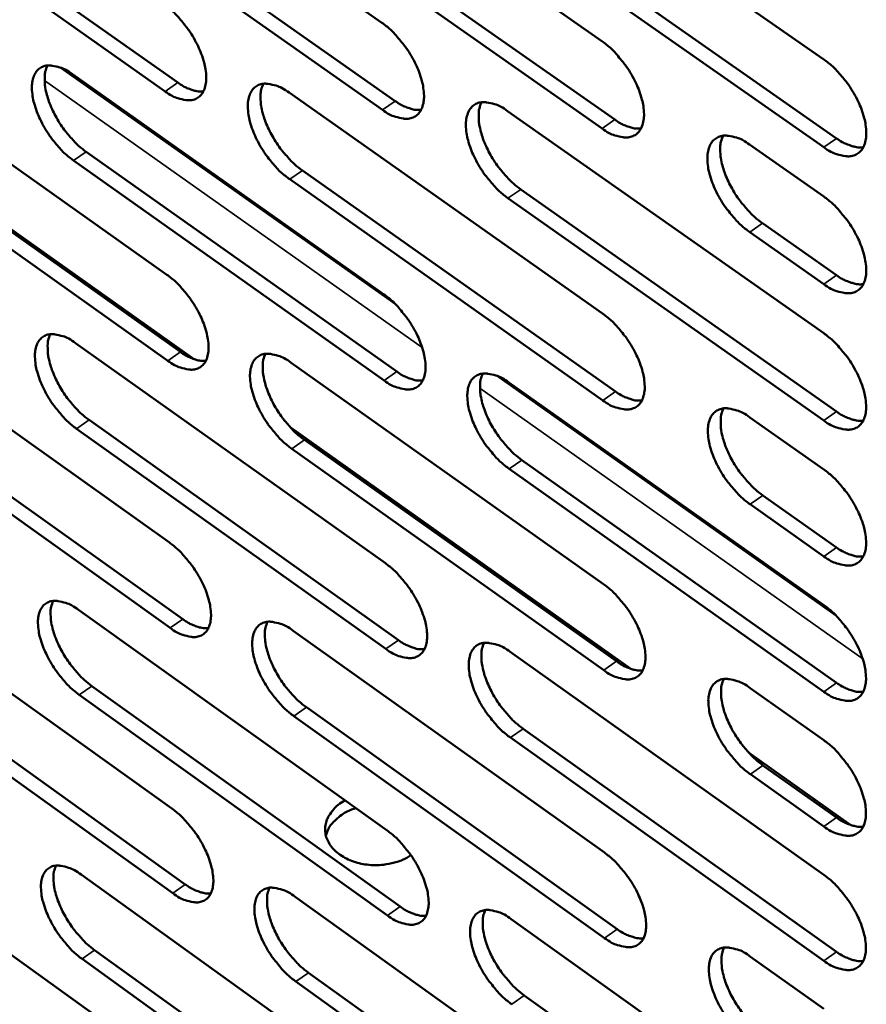
# Model space of a CAD drawing. Units: millimetres. Extents: x 65 to 5840, y 100 to 4100.
# Drawn here: x 5000 to 5058, y 2620 to 2687 of the extents above; entities that cross this region are included whole.
import ezdxf

# ---------------------------------------------------------------- set-up
doc = ezdxf.new("R2010")
doc.units = ezdxf.units.MM
doc.header["$LTSCALE"] = 20
doc.layers.add('Visible (ISO)', color=7, linetype='Continuous', lineweight=50)
doc.layers.add('Visible Narrow (ISO)', color=7, linetype='Continuous', lineweight=35)

msp = doc.modelspace()

# ---------------------------------------------------------------- linework, layer by layer
at = {"layer": 'Visible (ISO)'}
for p, q in [((5003.153, 2702.03), (5024.504, 2687.036)), ((5018.007, 2700.869), (5039.537, 2685.792)), ((5033.014, 2699.696), (5054.726, 2684.535)), ((4989.398, 2697.862), (5010.547, 2682.947)), ((5009.681, 2682.347), (4988.531, 2697.268)), ((5024.542, 2681.087), (5003.217, 2696.09)), ((5004.085, 2696.687), (5025.41, 2681.69)), ((5018.922, 2695.5), (5040.426, 2680.42)), ((5039.557, 2679.814), (5018.053, 2694.9)), ((5033.913, 2694.301), (5055.598, 2679.138)), ((5054.727, 2678.528), (5033.042, 2693.697)), ((4988.703, 2684.755), (5009.799, 2669.815)), ((5003.351, 2683.516), (5024.622, 2668.494)), ((5018.15, 2682.264), (5039.598, 2667.16)), ((5033.1, 2681), (5054.729, 2665.812)), ((5011.682, 2664.033), (4988.687, 2680.339)), ((4989.647, 2679.483), (5010.717, 2664.541)), ((5009.854, 2663.94), (4988.784, 2678.888)), ((5049.653, 2678.709), (5054.727, 2675.155)), ((5004.279, 2678.219), (5025.525, 2663.195)), ((5024.66, 2662.591), (5003.415, 2677.621)), ((5019.061, 2676.943), (5040.484, 2661.835)), ((5039.617, 2661.228), (5018.195, 2676.341)), ((5033.995, 2675.653), (5055.597, 2660.461)), ((5054.729, 2659.851), (5033.127, 2675.048)), ((5050.53, 2673.335), (5055.598, 2669.781)), ((5054.728, 2669.171), (5049.66, 2672.727)), ((4988.955, 2666.469), (5009.972, 2651.503)), ((5003.548, 2665.142), (5024.739, 2650.094)), ((5018.291, 2663.802), (5039.658, 2648.67)), ((5033.185, 2662.447), (5054.731, 2647.232)), ((4989.894, 2661.243), (5010.886, 2646.274)), ((5010.027, 2645.673), (4989.035, 2660.646)), ((5004.473, 2659.891), (5025.638, 2644.84)), ((5049.675, 2660.064), (5054.73, 2656.504)), ((5024.777, 2644.235), (5003.611, 2659.292)), ((5041.519, 2642.875), (5018.229, 2659.391)), ((5019.2, 2658.526), (5040.541, 2643.392)), ((5039.678, 2642.783), (5018.336, 2657.923)), ((5034.077, 2657.146), (5055.597, 2641.928)), ((5054.732, 2641.316), (5033.212, 2656.54)), ((5050.548, 2654.737), (5055.597, 2651.177)), ((5054.731, 2650.566), (5049.682, 2654.127)), ((4989.204, 2648.32), (5010.143, 2633.329)), ((5003.744, 2646.907), (5024.855, 2631.833)), ((5018.432, 2645.479), (5039.718, 2630.321)), ((5033.27, 2644.036), (5054.734, 2628.794)), ((4990.14, 2643.139), (5011.054, 2628.145)), ((5010.197, 2627.542), (4989.283, 2642.542)), ((5004.664, 2641.701), (5025.751, 2626.624)), ((5024.892, 2626.019), (5003.806, 2641.101)), ((5049.697, 2641.561), (5054.732, 2637.995)), ((5019.337, 2640.249), (5040.597, 2625.088)), ((5039.737, 2624.479), (5018.477, 2639.645)), ((5034.158, 2638.781), (5055.596, 2623.537)), ((5054.734, 2622.924), (5033.297, 2638.174)), ((5056.582, 2632.194), (5049.584, 2637.156)), ((5050.567, 2636.281), (5055.596, 2632.715)), ((5054.733, 2632.103), (5049.704, 2635.671)), ((4989.452, 2630.308), (5010.313, 2615.292)), ((5003.938, 2628.809), (5024.971, 2613.71)), ((5018.572, 2627.294), (5039.778, 2612.112)), ((5033.354, 2625.765), (5054.736, 2610.497)), ((5004.855, 2623.647), (5025.862, 2608.546)), ((5025.007, 2607.939), (5004, 2623.046)), ((5049.719, 2623.2), (5054.735, 2619.628)), ((5019.473, 2622.109), (5040.653, 2606.924)), ((5039.797, 2606.314), (5018.616, 2621.504)), ((5034.239, 2620.555), (5055.595, 2605.286))]:
    msp.add_line(p, q, dxfattribs=at)
at = {"layer": 'Visible (ISO)', "flags": 128}
for points in [[(5009.625, 2688.267, -0.020789), (5010.208, 2687.802, -0.037016), (5010.503, 2687.505, -0.006322), (5011.117, 2686.769, -0.020032), (5011.298, 2686.527, -0.019689), (5011.63, 2686, -0.018968), (5011.932, 2685.429, -0.023364), (5012.149, 2684.916, -0.02074), (5012.342, 2684.319, -0.031815), (5012.44, 2683.856, -0.027327), (5012.489, 2683.306, -0.048444), (5012.464, 2682.902, -0.046036), (5012.359, 2682.49, -0.072336), (5012.197, 2682.185, -0.075119), (5011.963, 2681.949, -0.077818), (5011.674, 2681.797, -0.075347), (5011.342, 2681.737, -0.050232), (5011.095, 2681.755, -0.02237), (5010.555, 2681.874, -0.05844), (5010.152, 2682.035, -0.044847), (5009.681, 2682.347)], [(5024.504, 2687.036, -0.020858), (5025.091, 2686.569, -0.037102), (5025.389, 2686.27, -0.006358), (5026.007, 2685.53, -0.020101), (5026.189, 2685.286, -0.019798), (5026.523, 2684.758, -0.019062), (5026.826, 2684.183, -0.023508), (5027.045, 2683.668, -0.020872), (5027.238, 2683.068, -0.032009), (5027.335, 2682.601, -0.027539), (5027.383, 2682.05, -0.048652), (5027.357, 2681.643, -0.046303), (5027.248, 2681.229, -0.072305), (5027.084, 2680.923, -0.074997), (5026.847, 2680.686, -0.077331), (5026.554, 2680.533, -0.074911), (5026.218, 2680.473, -0.049946), (5025.97, 2680.491, -0.022253), (5025.424, 2680.612, -0.058336), (5025.018, 2680.773, -0.044688), (5024.542, 2681.087)], [(5039.537, 2685.792, -0.020928), (5040.129, 2685.323, -0.037188), (5040.429, 2685.022, -0.006395), (5041.05, 2684.279, -0.02017), (5041.235, 2684.033, -0.019908), (5041.57, 2683.502, -0.019158), (5041.875, 2682.924, -0.023655), (5042.094, 2682.406, -0.021006), (5042.287, 2681.803, -0.032205), (5042.384, 2681.334, -0.027752), (5042.431, 2680.78, -0.048861), (5042.403, 2680.371, -0.04657), (5042.292, 2679.955, -0.072269), (5042.125, 2679.648, -0.07487), (5041.885, 2679.41, -0.076843), (5041.588, 2679.256, -0.074476), (5041.249, 2679.196, -0.049661), (5040.997, 2679.215, -0.022135), (5040.446, 2679.336, -0.058231), (5040.037, 2679.498, -0.044528), (5039.557, 2679.814)], [(5003.415, 2677.621, -0.020689), (5002.835, 2678.085, -0.036859), (5002.542, 2678.381, -0.006262), (5001.931, 2679.115, -0.019933), (5001.752, 2679.355, -0.01959), (5001.421, 2679.879, -0.018871), (5001.121, 2680.448, -0.023251), (5000.904, 2680.958, -0.020625), (5000.712, 2681.552, -0.031677), (5000.614, 2682.013, -0.02716), (5000.563, 2682.56, -0.048302), (5000.587, 2682.962, -0.04582), (5000.691, 2683.373, -0.072368), (5000.85, 2683.677, -0.075159), (5001.082, 2683.912, -0.078182), (5001.369, 2684.064, -0.075619), (5001.699, 2684.124, -0.05046), (5001.943, 2684.106, -0.022444), (5002.481, 2683.987, -0.058531), (5002.883, 2683.827, -0.044976), (5003.351, 2683.516)], [(5001.622, 2684.117, 0.034906), (5001.477, 2683.702, 0.061797), (5001.441, 2683.456, 0.015947), (5001.447, 2682.889, 0.032943), (5001.477, 2682.617, 0.020763), (5001.59, 2682.104, 0.023748), (5001.728, 2681.665, 0.017645), (5001.941, 2681.143, 0.019077), (5002.174, 2680.676, 0.016948), (5002.462, 2680.187, 0.017138), (5002.78, 2679.724, 0.018193), (5002.932, 2679.533, 0.005146), (5003.501, 2678.883, 0.033882), (5003.762, 2678.628, 0.018741), (5004.279, 2678.219)], [(5054.726, 2684.535, -0.020998), (5055.322, 2684.064, -0.037274), (5055.625, 2683.761, -0.006433), (5056.25, 2683.014, -0.02024), (5056.436, 2682.767, -0.02002), (5056.773, 2682.233, -0.019254), (5057.08, 2681.652, -0.023803), (5057.299, 2681.131, -0.021142), (5057.493, 2680.525, -0.032403), (5057.589, 2680.053, -0.027969), (5057.635, 2679.497, -0.04907), (5057.605, 2679.086, -0.046838), (5057.492, 2678.669, -0.072228), (5057.322, 2678.359, -0.074739), (5057.078, 2678.12, -0.076353), (5056.778, 2677.966, -0.074039), (5056.435, 2677.906, -0.049377), (5056.181, 2677.925, -0.022017), (5055.625, 2678.047, -0.058124), (5055.212, 2678.21, -0.044368), (5054.727, 2678.528)], [(5010.547, 2682.947, 0.026836), (5010.911, 2682.705, 0.04059), (5011.171, 2682.579, 0.009457), (5011.51, 2682.455, 0.012909), (5011.762, 2682.375, 0.05566), (5011.952, 2682.342, 0.031462), (5012.293, 2682.344)], [(5018.195, 2676.341, -0.020758), (5017.611, 2676.807, -0.036945), (5017.315, 2677.105, -0.006298), (5016.701, 2677.842, -0.020002), (5016.52, 2678.084, -0.019698), (5016.188, 2678.611, -0.018965), (5015.886, 2679.182, -0.023395), (5015.669, 2679.695, -0.020756), (5015.476, 2680.292, -0.031869), (5015.378, 2680.755, -0.027369), (5015.329, 2681.305, -0.048511), (5015.354, 2681.709, -0.046086), (5015.461, 2682.122, -0.07234), (5015.623, 2682.427, -0.075039), (5015.858, 2682.663, -0.077697), (5016.148, 2682.816, -0.075184), (5016.481, 2682.876, -0.050173), (5016.729, 2682.858, -0.022327), (5017.271, 2682.739, -0.058427), (5017.676, 2682.578, -0.044817), (5018.15, 2682.264)], [(5016.394, 2682.869, 0.03504), (5016.246, 2682.452, 0.061946), (5016.209, 2682.203, 0.016039), (5016.214, 2681.635, 0.033081), (5016.243, 2681.36, 0.020885), (5016.356, 2680.845, 0.02387), (5016.494, 2680.405, 0.017735), (5016.709, 2679.88, 0.019176), (5016.942, 2679.41, 0.017018), (5017.232, 2678.919, 0.017217), (5017.552, 2678.454, 0.018244), (5017.705, 2678.262, 0.005169), (5018.277, 2677.61, 0.033944), (5018.54, 2677.353, 0.01879), (5019.061, 2676.943)], [(5025.41, 2681.69, 0.027036), (5025.779, 2681.446, 0.040838), (5026.043, 2681.319, 0.009583), (5026.388, 2681.193, 0.013079), (5026.644, 2681.113, 0.055998), (5026.837, 2681.081, 0.031697), (5027.183, 2681.085)], [(5033.127, 2675.048, -0.020827), (5032.539, 2675.516, -0.03703), (5032.241, 2675.816, -0.006335), (5031.623, 2676.557, -0.02007), (5031.44, 2676.8, -0.019807), (5031.106, 2677.329, -0.019059), (5030.803, 2677.904, -0.02354), (5030.585, 2678.419, -0.020889), (5030.392, 2679.019, -0.032064), (5030.294, 2679.486, -0.027581), (5030.247, 2680.037, -0.048719), (5030.274, 2680.444, -0.046353), (5030.382, 2680.858, -0.072308), (5030.547, 2681.165, -0.074916), (5030.785, 2681.402, -0.077209), (5031.079, 2681.555, -0.074748), (5031.416, 2681.615, -0.049888), (5031.666, 2681.597, -0.022209), (5032.214, 2681.477, -0.058322), (5032.622, 2681.315, -0.044658), (5033.1, 2681)], [(5031.317, 2681.607, 0.035173), (5031.167, 2681.188, 0.062092), (5031.129, 2680.938, 0.01613), (5031.133, 2680.367, 0.033218), (5031.162, 2680.091, 0.021006), (5031.274, 2679.573, 0.023992), (5031.413, 2679.131, 0.017825), (5031.628, 2678.603, 0.019274), (5031.862, 2678.132, 0.017088), (5032.154, 2677.638, 0.017297), (5032.475, 2677.171, 0.018294), (5032.63, 2676.978, 0.005193), (5033.205, 2676.323, 0.034005), (5033.471, 2676.065, 0.018839), (5033.995, 2675.653)], [(5040.426, 2680.42, 0.027237), (5040.801, 2680.173, 0.041085), (5041.069, 2680.045, 0.00971), (5041.419, 2679.919, 0.013251), (5041.68, 2679.839, 0.056335), (5041.876, 2679.807, 0.031933), (5042.226, 2679.813)], [(5049.66, 2672.727, -0.020897), (5049.067, 2673.198, -0.037114), (5048.766, 2673.5, -0.006371), (5048.144, 2674.244, -0.02014), (5047.959, 2674.49, -0.019925), (5047.624, 2675.021, -0.019159), (5047.319, 2675.599, -0.023699), (5047.1, 2676.117, -0.021033), (5046.907, 2676.72, -0.032283), (5046.81, 2677.189, -0.027818), (5046.764, 2677.743, -0.048961), (5046.792, 2678.153, -0.046663), (5046.903, 2678.569, -0.072292), (5047.071, 2678.877, -0.074804), (5047.313, 2679.115, -0.076681), (5047.611, 2679.268, -0.074272), (5047.952, 2679.329, -0.049558), (5048.204, 2679.31, -0.02207), (5048.758, 2679.189, -0.058189), (5049.17, 2679.026, -0.044469), (5049.653, 2678.709)], [(5047.84, 2679.318, 0.035306), (5047.687, 2678.898, 0.062235), (5047.649, 2678.646, 0.01622), (5047.651, 2678.072, 0.033357), (5047.68, 2677.795, 0.021133), (5047.792, 2677.275, 0.024119), (5047.931, 2676.83, 0.017919), (5048.146, 2676.3, 0.019377), (5048.382, 2675.826, 0.017158), (5048.676, 2675.33, 0.017379), (5048.999, 2674.861, 0.018342), (5049.154, 2674.667, 0.005214), (5049.734, 2674.009, 0.034058), (5050.001, 2673.749, 0.018885), (5050.53, 2673.335)], [(5055.598, 2679.138, 0.027438), (5055.978, 2678.888, 0.041333), (5056.251, 2678.758, 0.009837), (5056.607, 2678.631, 0.013423), (5056.871, 2678.551, 0.05667), (5057.071, 2678.519, 0.032168), (5057.426, 2678.527)], [(5054.727, 2675.155, -0.020933), (5055.322, 2674.684, -0.037167), (5055.624, 2674.381, -0.006396), (5056.249, 2673.635, -0.020176), (5056.434, 2673.388, -0.019986), (5056.771, 2672.855, -0.019208), (5057.076, 2672.275, -0.023792), (5057.295, 2671.756, -0.021113), (5057.489, 2671.152, -0.032439), (5057.585, 2670.681, -0.027985), (5057.63, 2670.127, -0.049209), (5057.601, 2669.717, -0.047014), (5057.488, 2669.302, -0.072485), (5057.318, 2668.994, -0.075035), (5057.075, 2668.757, -0.076421), (5056.775, 2668.605, -0.074053), (5056.433, 2668.546, -0.049195), (5056.18, 2668.566, -0.021913), (5055.624, 2668.689, -0.057946), (5055.212, 2668.852, -0.044221), (5054.728, 2669.171)], [(5009.799, 2669.815, -0.020662), (5010.38, 2669.35, -0.036805), (5010.674, 2669.053, -0.006252), (5011.286, 2668.318, -0.019907), (5011.466, 2668.077, -0.019623), (5011.796, 2667.553, -0.018879), (5012.097, 2666.984, -0.023342), (5012.313, 2666.474, -0.020684), (5012.506, 2665.879, -0.031884), (5012.603, 2665.419, -0.027357), (5012.652, 2664.873, -0.048716), (5012.627, 2664.472, -0.04638), (5012.522, 2664.064, -0.072852), (5012.361, 2663.762, -0.075719), (5012.128, 2663.53, -0.077963), (5011.839, 2663.381, -0.075371), (5011.509, 2663.324, -0.04986), (5011.264, 2663.343, -0.022158), (5010.725, 2663.465, -0.058079), (5010.324, 2663.627, -0.044546), (5009.854, 2663.94)], [(5055.598, 2669.781, 0.027419), (5055.978, 2669.531, 0.041293), (5056.251, 2669.4, 0.009829), (5056.607, 2669.273, 0.013432), (5056.871, 2669.192, 0.056706), (5057.07, 2669.16, 0.032171), (5057.426, 2669.168)], [(5024.622, 2668.494, -0.02073), (5025.207, 2668.027, -0.03689), (5025.504, 2667.728, -0.006288), (5026.119, 2666.989, -0.019975), (5026.301, 2666.747, -0.019731), (5026.633, 2666.22, -0.018972), (5026.936, 2665.648, -0.023487), (5027.153, 2665.136, -0.020816), (5027.345, 2664.538, -0.032079), (5027.442, 2664.075, -0.027569), (5027.49, 2663.527, -0.048926), (5027.464, 2663.124, -0.04665), (5027.356, 2662.714, -0.07282), (5027.192, 2662.411, -0.075594), (5026.956, 2662.177, -0.077473), (5026.664, 2662.028, -0.074935), (5026.33, 2661.97, -0.049577), (5026.082, 2661.99, -0.022042), (5025.538, 2662.113, -0.057977), (5025.134, 2662.276, -0.044389), (5024.66, 2662.591)], [(5039.598, 2667.16, -0.020799), (5040.187, 2666.69, -0.036975), (5040.486, 2666.389, -0.006324), (5041.106, 2665.647, -0.020044), (5041.289, 2665.403, -0.019841), (5041.623, 2664.874, -0.019067), (5041.927, 2664.298, -0.023633), (5042.145, 2663.783, -0.02095), (5042.337, 2663.183, -0.032276), (5042.434, 2662.717, -0.027784), (5042.481, 2662.167, -0.049137), (5042.452, 2661.761, -0.04692), (5042.342, 2661.35, -0.072784), (5042.176, 2661.045, -0.075464), (5041.936, 2660.811, -0.076981), (5041.641, 2660.661, -0.0745), (5041.303, 2660.603, -0.049295), (5041.053, 2660.623, -0.021926), (5040.504, 2660.747, -0.057873), (5040.096, 2660.911, -0.044232), (5039.617, 2661.228)], [(5054.729, 2665.812, -0.020868), (5055.322, 2665.34, -0.03706), (5055.624, 2665.037, -0.006361), (5056.247, 2664.291, -0.020113), (5056.432, 2664.045, -0.019952), (5056.768, 2663.514, -0.019162), (5057.073, 2662.935, -0.023781), (5057.292, 2662.417, -0.021085), (5057.485, 2661.814, -0.032474), (5057.581, 2661.346, -0.028001), (5057.626, 2660.793, -0.049349), (5057.596, 2660.385, -0.04719), (5057.484, 2659.972, -0.072743), (5057.314, 2659.666, -0.07533), (5057.072, 2659.43, -0.076488), (5056.772, 2659.28, -0.074064), (5056.431, 2659.222, -0.049014), (5056.178, 2659.242, -0.021809), (5055.624, 2659.367, -0.057768), (5055.213, 2659.531, -0.044073), (5054.729, 2659.851)], [(5003.611, 2659.292, -0.020563), (5003.034, 2659.756, -0.03665), (5002.742, 2660.052, -0.006193), (5002.133, 2660.785, -0.01981), (5001.954, 2661.024, -0.019525), (5001.626, 2661.545, -0.018783), (5001.326, 2662.112, -0.02323), (5001.111, 2662.619, -0.020571), (5000.918, 2663.21, -0.031745), (5000.821, 2663.668, -0.027189), (5000.771, 2664.212, -0.048572), (5000.794, 2664.611, -0.046162), (5000.898, 2665.018, -0.072884), (5001.057, 2665.318, -0.075761), (5001.288, 2665.55, -0.078329), (5001.574, 2665.699, -0.075644), (5001.902, 2665.756, -0.050086), (5002.146, 2665.737, -0.022232), (5002.681, 2665.616, -0.058169), (5003.082, 2665.454, -0.044674), (5003.548, 2665.142)], [(5001.819, 2665.75, 0.034697), (5001.678, 2665.337, 0.06152), (5001.643, 2665.092, 0.015787), (5001.652, 2664.529, 0.032745), (5001.683, 2664.259, 0.020616), (5001.797, 2663.75, 0.023593), (5001.935, 2663.316, 0.017518), (5002.148, 2662.797, 0.018947), (5002.38, 2662.333, 0.016816), (5002.667, 2661.848, 0.017012), (5002.983, 2661.388, 0.018033), (5003.134, 2661.2, 0.00506), (5003.699, 2660.553, 0.033607), (5003.959, 2660.299, 0.018573), (5004.473, 2659.891)], [(5010.717, 2664.541, 0.026797), (5011.081, 2664.298, 0.040512), (5011.341, 2664.171, 0.00944), (5011.681, 2664.045, 0.012924), (5011.933, 2663.964, 0.055722), (5012.122, 2663.931, 0.031464), (5012.463, 2663.932)], [(5018.336, 2657.923, -0.020631), (5017.755, 2658.39, -0.036735), (5017.46, 2658.688, -0.006228), (5016.847, 2659.424, -0.019877), (5016.668, 2659.664, -0.019632), (5016.337, 2660.188, -0.018875), (5016.036, 2660.758, -0.023373), (5015.82, 2661.268, -0.020701), (5015.627, 2661.862, -0.031938), (5015.53, 2662.322, -0.027399), (5015.481, 2662.868, -0.048783), (5015.507, 2663.269, -0.046431), (5015.612, 2663.678, -0.072856), (5015.774, 2663.98, -0.075638), (5016.008, 2664.213, -0.077841), (5016.297, 2664.362, -0.075208), (5016.629, 2664.42, -0.049802), (5016.875, 2664.4, -0.022116), (5017.416, 2664.278, -0.058067), (5017.82, 2664.116, -0.044517), (5018.291, 2663.802)], [(5016.536, 2664.412, 0.034831), (5016.392, 2663.997, 0.06167), (5016.357, 2663.751, 0.015879), (5016.364, 2663.186, 0.032882), (5016.395, 2662.914, 0.020736), (5016.508, 2662.403, 0.023714), (5016.647, 2661.966, 0.017606), (5016.861, 2661.445, 0.019044), (5017.093, 2660.979, 0.016884), (5017.382, 2660.491, 0.01709), (5017.7, 2660.03, 0.018083), (5017.851, 2659.84, 0.005083), (5018.421, 2659.191, 0.033667), (5018.682, 2658.935, 0.018622), (5019.2, 2658.526)], [(5025.525, 2663.195, 0.026997), (5025.893, 2662.949, 0.040759), (5026.158, 2662.821, 0.009566), (5026.503, 2662.694, 0.013095), (5026.759, 2662.613, 0.056062), (5026.952, 2662.581, 0.0317), (5027.297, 2662.583)], [(5033.212, 2656.54, -0.020699), (5032.627, 2657.009, -0.036819), (5032.329, 2657.309, -0.006264), (5031.713, 2658.049, -0.019945), (5031.531, 2658.291, -0.019741), (5031.199, 2658.817, -0.018969), (5030.897, 2659.39, -0.023518), (5030.68, 2659.902, -0.020833), (5030.487, 2660.5, -0.032134), (5030.39, 2660.963, -0.027612), (5030.343, 2661.511, -0.048994), (5030.37, 2661.914, -0.046701), (5030.478, 2662.325, -0.072824), (5030.642, 2662.628, -0.075512), (5030.879, 2662.862, -0.07735), (5031.172, 2663.012, -0.074773), (5031.508, 2663.069, -0.049519), (5031.756, 2663.05, -0.022), (5032.302, 2662.927, -0.057963), (5032.709, 2662.763, -0.04436), (5033.185, 2662.447)], [(5031.403, 2663.061, 0.034963), (5031.256, 2662.644, 0.061817), (5031.22, 2662.396, 0.015969), (5031.227, 2661.828, 0.033018), (5031.257, 2661.555, 0.020856), (5031.37, 2661.042, 0.023835), (5031.509, 2660.603, 0.017695), (5031.724, 2660.079, 0.019142), (5031.957, 2659.611, 0.016953), (5032.248, 2659.121, 0.017169), (5032.567, 2658.658, 0.018132), (5032.72, 2658.467, 0.005105), (5033.292, 2657.814, 0.033727), (5033.556, 2657.558, 0.01867), (5034.077, 2657.146)], [(5040.484, 2661.835, 0.027198), (5040.858, 2661.586, 0.041006), (5041.127, 2661.457, 0.009692), (5041.477, 2661.329, 0.013268), (5041.737, 2661.248, 0.056401), (5041.933, 2661.216, 0.031936), (5042.283, 2661.221)], [(5049.682, 2654.127, -0.020768), (5049.091, 2654.599, -0.036902), (5048.791, 2654.901, -0.006301), (5048.171, 2655.644, -0.020014), (5047.988, 2655.888, -0.019858), (5047.654, 2656.417, -0.019068), (5047.35, 2656.993, -0.023677), (5047.132, 2657.508, -0.020977), (5046.939, 2658.109, -0.032353), (5046.843, 2658.574, -0.027849), (5046.797, 2659.125, -0.049238), (5046.825, 2659.531, -0.047014), (5046.936, 2659.943, -0.072807), (5047.103, 2660.248, -0.075396), (5047.344, 2660.482, -0.076818), (5047.641, 2660.633, -0.074297), (5047.98, 2660.69, -0.049193), (5048.232, 2660.67, -0.021862), (5048.784, 2660.546, -0.057832), (5049.194, 2660.382, -0.044173), (5049.675, 2660.064)], [(5047.862, 2660.68, 0.035096), (5047.714, 2660.261, 0.061961), (5047.677, 2660.012, 0.01606), (5047.682, 2659.442, 0.033156), (5047.712, 2659.167, 0.020981), (5047.825, 2658.651, 0.02396), (5047.964, 2658.21, 0.017787), (5048.179, 2657.684, 0.019242), (5048.414, 2657.214, 0.017022), (5048.706, 2656.721, 0.017249), (5049.028, 2656.256, 0.018178), (5049.181, 2656.064, 0.005126), (5049.758, 2655.409, 0.033779), (5050.023, 2655.15, 0.018715), (5050.548, 2654.737)], [(5055.597, 2660.461, 0.027399), (5055.978, 2660.21, 0.041253), (5056.251, 2660.079, 0.00982), (5056.607, 2659.951, 0.013441), (5056.871, 2659.869, 0.056739), (5057.07, 2659.837, 0.032173), (5057.425, 2659.844)], [(5054.73, 2656.504, -0.020804), (5055.322, 2656.032, -0.036954), (5055.623, 2655.729, -0.006325), (5056.246, 2654.984, -0.02005), (5056.43, 2654.739, -0.019918), (5056.765, 2654.208, -0.019116), (5057.07, 2653.63, -0.02377), (5057.288, 2653.114, -0.021056), (5057.481, 2652.512, -0.03251), (5057.577, 2652.046, -0.028017), (5057.622, 2651.495, -0.049488), (5057.592, 2651.088, -0.047368), (5057.48, 2650.677, -0.073001), (5057.311, 2650.373, -0.075624), (5057.069, 2650.139, -0.076552), (5056.77, 2649.99, -0.074072), (5056.429, 2649.934, -0.048832), (5056.177, 2649.955, -0.021706), (5055.623, 2650.081, -0.057591), (5055.213, 2650.246, -0.043926), (5054.731, 2650.566)], [(5009.972, 2651.503, -0.020536), (5010.55, 2651.038, -0.036596), (5010.843, 2650.741, -0.006183), (5011.453, 2650.006, -0.019784), (5011.632, 2649.767, -0.019558), (5011.961, 2649.245, -0.018791), (5012.261, 2648.678, -0.023321), (5012.476, 2648.171, -0.020629), (5012.668, 2647.579, -0.031953), (5012.765, 2647.122, -0.027386), (5012.814, 2646.58, -0.048988), (5012.789, 2646.182, -0.046728), (5012.684, 2645.777, -0.073369), (5012.524, 2645.479, -0.076318), (5012.292, 2645.25, -0.0781), (5012.004, 2645.104, -0.075386), (5011.675, 2645.049, -0.049487), (5011.431, 2645.07, -0.021948), (5010.894, 2645.195, -0.057721), (5010.494, 2645.359, -0.044247), (5010.027, 2645.673)], [(5055.597, 2651.177, 0.027378), (5055.977, 2650.925, 0.041211), (5056.25, 2650.793, 0.00981), (5056.606, 2650.664, 0.013449), (5056.87, 2650.583, 0.056771), (5057.069, 2650.55, 0.032173), (5057.424, 2650.557)], [(5024.739, 2650.094, -0.020604), (5025.322, 2649.626, -0.03668), (5025.617, 2649.327, -0.006218), (5026.231, 2648.59, -0.019851), (5026.412, 2648.349, -0.019665), (5026.742, 2647.824, -0.018883), (5027.044, 2647.254, -0.023465), (5027.26, 2646.744, -0.02076), (5027.452, 2646.15, -0.032148), (5027.548, 2645.69, -0.027599), (5027.596, 2645.145, -0.049201), (5027.57, 2644.745, -0.047), (5027.463, 2644.339, -0.073337), (5027.299, 2644.039, -0.076188), (5027.064, 2643.809, -0.077607), (5026.773, 2643.663, -0.074951), (5026.44, 2643.608, -0.049207), (5026.194, 2643.63, -0.021833), (5025.652, 2643.755, -0.05762), (5025.249, 2643.919, -0.044092), (5024.777, 2644.235)], [(5039.658, 2648.67, -0.020672), (5040.245, 2648.2, -0.036764), (5040.543, 2647.9, -0.006254), (5041.161, 2647.158, -0.019919), (5041.343, 2646.916, -0.019774), (5041.675, 2646.389, -0.018977), (5041.978, 2645.815, -0.023611), (5042.195, 2645.303, -0.020893), (5042.387, 2644.706, -0.032346), (5042.483, 2644.243, -0.027815), (5042.53, 2643.696, -0.049414), (5042.502, 2643.294, -0.047273), (5042.392, 2642.886, -0.0733), (5042.226, 2642.585, -0.076055), (5041.988, 2642.354, -0.077112), (5041.693, 2642.207, -0.074515), (5041.357, 2642.153, -0.048928), (5041.108, 2642.174, -0.021718), (5040.561, 2642.3, -0.057518), (5040.154, 2642.465, -0.043936), (5039.678, 2642.783)], [(5003.806, 2641.101, -0.020439), (5003.231, 2641.565, -0.036443), (5002.94, 2641.861, -0.006125), (5002.333, 2642.593, -0.019688), (5002.156, 2642.831, -0.01946), (5001.828, 2643.35, -0.018696), (5001.53, 2643.915, -0.023209), (5001.315, 2644.418, -0.020516), (5001.124, 2645.007, -0.031813), (5001.027, 2645.462, -0.027218), (5000.977, 2646.002, -0.048843), (5001, 2646.398, -0.046507), (5001.103, 2646.801, -0.073401), (5001.262, 2647.099, -0.076361), (5001.492, 2647.327, -0.078469), (5001.777, 2647.473, -0.07566), (5002.104, 2647.527, -0.049712), (5002.346, 2647.507, -0.022021), (5002.88, 2647.383, -0.05781), (5003.279, 2647.22, -0.044373), (5003.744, 2646.907)], [(5002.015, 2647.521, 0.034488), (5001.877, 2647.11, 0.061241), (5001.845, 2646.867, 0.015627), (5001.856, 2646.308, 0.032546), (5001.888, 2646.041, 0.02047), (5002.002, 2645.535, 0.02344), (5002.141, 2645.104, 0.017392), (5002.354, 2644.59, 0.018818), (5002.584, 2644.13, 0.016685), (5002.871, 2643.647, 0.016887), (5003.185, 2643.191, 0.017875), (5003.333, 2643.005, 0.004975), (5003.896, 2642.36, 0.033335), (5004.154, 2642.108, 0.018409), (5004.664, 2641.701)], [(5054.731, 2647.232, -0.02074), (5055.323, 2646.76, -0.036849), (5055.623, 2646.457, -0.00629), (5056.245, 2645.712, -0.019987), (5056.428, 2645.468, -0.019884), (5056.762, 2644.939, -0.019071), (5057.067, 2644.362, -0.023758), (5057.284, 2643.847, -0.021028), (5057.477, 2643.247, -0.032545), (5057.572, 2642.782, -0.028033), (5057.617, 2642.232, -0.049628), (5057.588, 2641.827, -0.047546), (5057.476, 2641.418, -0.073259), (5057.307, 2641.116, -0.075918), (5057.065, 2640.884, -0.076615), (5056.767, 2640.736, -0.074079), (5056.427, 2640.682, -0.048649), (5056.175, 2640.703, -0.021603), (5055.623, 2640.831, -0.057414), (5055.213, 2640.996, -0.04378), (5054.732, 2641.316)], [(5010.886, 2646.274, 0.026756), (5011.25, 2646.03, 0.040431), (5011.51, 2645.901, 0.009421), (5011.85, 2645.774, 0.012936), (5012.102, 2645.693, 0.055778), (5012.291, 2645.659, 0.031461), (5012.631, 2645.659)], [(5018.477, 2639.645, -0.020506), (5017.897, 2640.112, -0.036527), (5017.604, 2640.409, -0.00616), (5016.993, 2641.145, -0.019754), (5016.814, 2641.384, -0.019567), (5016.485, 2641.906, -0.018787), (5016.185, 2642.474, -0.023352), (5015.97, 2642.98, -0.020646), (5015.778, 2643.572, -0.032007), (5015.681, 2644.029, -0.027428), (5015.633, 2644.571, -0.049056), (5015.658, 2644.969, -0.046779), (5015.763, 2645.374, -0.073373), (5015.924, 2645.673, -0.076236), (5016.157, 2645.902, -0.077977), (5016.446, 2646.049, -0.075225), (5016.776, 2646.103, -0.049431), (5017.021, 2646.082, -0.021906), (5017.56, 2645.957, -0.057709), (5017.962, 2645.794, -0.044218), (5018.432, 2645.479)], [(5016.677, 2646.096, 0.034621), (5016.536, 2645.683, 0.061392), (5016.503, 2645.439, 0.015719), (5016.513, 2644.877, 0.032682), (5016.544, 2644.608, 0.020587), (5016.659, 2644.101, 0.023559), (5016.798, 2643.667, 0.017479), (5017.011, 2643.15, 0.018913), (5017.243, 2642.688, 0.016752), (5017.531, 2642.204, 0.016964), (5017.847, 2641.746, 0.017923), (5017.996, 2641.558, 0.004998), (5018.563, 2640.911, 0.033394), (5018.822, 2640.657, 0.018456), (5019.337, 2640.249)], [(5025.638, 2644.84, 0.026956), (5026.007, 2644.593, 0.040677), (5026.272, 2644.463, 0.009546), (5026.617, 2644.335, 0.013108), (5026.872, 2644.254, 0.05612), (5027.065, 2644.221, 0.031698), (5027.41, 2644.222)], [(5033.297, 2638.174, -0.020573), (5032.713, 2638.643, -0.03661), (5032.417, 2638.943, -0.006195), (5031.802, 2639.682, -0.019821), (5031.622, 2639.923, -0.019674), (5031.291, 2640.447, -0.018879), (5030.99, 2641.018, -0.023496), (5030.774, 2641.527, -0.020777), (5030.582, 2642.121, -0.032203), (5030.486, 2642.581, -0.027642), (5030.438, 2643.126, -0.049269), (5030.465, 2643.526, -0.047052), (5030.573, 2643.932, -0.07334), (5030.736, 2644.233, -0.076106), (5030.972, 2644.463, -0.077484), (5031.265, 2644.61, -0.074789), (5031.599, 2644.664, -0.049151), (5031.846, 2644.643, -0.021791), (5032.39, 2644.518, -0.057607), (5032.795, 2644.353, -0.044063), (5033.27, 2644.036)], [(5031.488, 2644.656, 0.034753), (5031.345, 2644.241, 0.06154), (5031.311, 2643.995, 0.015809), (5031.32, 2643.431, 0.032818), (5031.351, 2643.161, 0.020706), (5031.465, 2642.651, 0.023678), (5031.604, 2642.216, 0.017566), (5031.819, 2641.696, 0.019009), (5032.051, 2641.232, 0.016819), (5032.341, 2640.745, 0.017042), (5032.658, 2640.285, 0.017972), (5032.809, 2640.097, 0.00502), (5033.379, 2639.447, 0.033452), (5033.64, 2639.191, 0.018503), (5034.158, 2638.781)], [(5040.541, 2643.392, 0.027156), (5040.915, 2643.141, 0.040923), (5041.184, 2643.011, 0.009673), (5041.535, 2642.882, 0.013281), (5041.794, 2642.8, 0.05646), (5041.99, 2642.767, 0.031935), (5042.34, 2642.771)], [(5049.704, 2635.671, -0.020641), (5049.115, 2636.142, -0.036692), (5048.817, 2636.444, -0.006231), (5048.198, 2637.186, -0.019889), (5048.016, 2637.429, -0.019791), (5047.684, 2637.956, -0.018978), (5047.38, 2638.53, -0.023655), (5047.164, 2639.042, -0.02092), (5046.972, 2639.64, -0.032423), (5046.876, 2640.102, -0.027881), (5046.83, 2640.649, -0.049516), (5046.858, 2641.052, -0.047367), (5046.968, 2641.46, -0.073323), (5047.135, 2641.761, -0.075987), (5047.375, 2641.992, -0.076947), (5047.671, 2642.14, -0.074313), (5048.009, 2642.194, -0.048827), (5048.259, 2642.173, -0.021655), (5048.809, 2642.046, -0.057477), (5049.217, 2641.881, -0.043878), (5049.697, 2641.561)], [(5047.885, 2642.184, 0.034886), (5047.74, 2641.768, 0.061685), (5047.705, 2641.52, 0.015899), (5047.713, 2640.953, 0.032956), (5047.743, 2640.682, 0.020829), (5047.857, 2640.169, 0.023802), (5047.997, 2639.732, 0.017657), (5048.212, 2639.21, 0.019109), (5048.446, 2638.744, 0.016887), (5048.737, 2638.255, 0.01712), (5049.056, 2637.793, 0.018017), (5049.208, 2637.603, 0.00504), (5049.782, 2636.95, 0.033502), (5050.045, 2636.693, 0.018547), (5050.567, 2636.281)], [(5055.597, 2641.928, 0.027357), (5055.977, 2641.675, 0.041169), (5056.25, 2641.543, 0.0098), (5056.606, 2641.413, 0.013455), (5056.87, 2641.331, 0.0568), (5057.069, 2641.299, 0.032172), (5057.423, 2641.305)], [(5054.732, 2637.995, -0.020677), (5055.323, 2637.523, -0.036744), (5055.623, 2637.221, -0.006255), (5056.243, 2636.476, -0.019924), (5056.426, 2636.233, -0.019851), (5056.759, 2635.705, -0.019026), (5057.063, 2635.128, -0.023747), (5057.28, 2634.616, -0.020999), (5057.472, 2634.016, -0.03258), (5057.568, 2633.553, -0.028049), (5057.613, 2633.006, -0.049767), (5057.584, 2632.602, -0.047725), (5057.472, 2632.195, -0.073517), (5057.303, 2631.894, -0.076212), (5057.062, 2631.664, -0.076676), (5056.764, 2631.518, -0.074084), (5056.425, 2631.465, -0.048467), (5056.174, 2631.487, -0.0215), (5055.622, 2631.616, -0.057238), (5055.214, 2631.782, -0.043633), (5054.733, 2632.103)], [(5026.489, 2630.137, -0.030499), (5025.922, 2629.82, -0.050724), (5025.555, 2629.687, -0.012372), (5024.792, 2629.516, -0.029691), (5024.469, 2629.471, -0.028375), (5023.909, 2629.46, -0.028111), (5023.346, 2629.512, -0.031162), (5022.828, 2629.622, -0.029621), (5022.302, 2629.804, -0.037273), (5021.869, 2630.022, -0.034961), (5021.445, 2630.318, -0.046626), (5021.13, 2630.625, -0.044925), (5020.866, 2630.999, -0.056002), (5020.702, 2631.373, -0.055684), (5020.625, 2631.777, -0.057485), (5020.64, 2632.181, -0.057637), (5020.746, 2632.571, -0.048348), (5020.875, 2632.821, -0.023233), (5021.216, 2633.297, -0.063834), (5021.507, 2633.582, -0.045954), (5021.987, 2633.881)], [(5010.143, 2633.329, -0.020412), (5010.719, 2632.863, -0.03639), (5011.011, 2632.567, -0.006115), (5011.62, 2631.833, -0.019662), (5011.797, 2631.595, -0.019493), (5012.124, 2631.076, -0.018703), (5012.424, 2630.51, -0.0233), (5012.638, 2630.006, -0.020574), (5012.829, 2629.417, -0.032021), (5012.926, 2628.964, -0.027415), (5012.975, 2628.424, -0.049261), (5012.95, 2628.029, -0.047078), (5012.845, 2627.629, -0.073886), (5012.685, 2627.333, -0.076914), (5012.454, 2627.108, -0.078229), (5012.167, 2626.965, -0.075394), (5011.839, 2626.913, -0.049114), (5011.597, 2626.935, -0.021739), (5011.062, 2627.063, -0.057366), (5010.663, 2627.228, -0.043949), (5010.197, 2627.542)], [(5022.729, 2633.351, 0.040113), (5022.138, 2633.133, 0.057242), (5021.761, 2632.902, 0.019013), (5021.352, 2632.558, 0.023681), (5021.049, 2632.255, 0.071692), (5020.862, 2631.977, 0.04501), (5020.673, 2631.479)], [(5055.596, 2632.715, 0.027334), (5055.976, 2632.461, 0.041126), (5056.25, 2632.328, 0.00979), (5056.606, 2632.198, 0.013461), (5056.869, 2632.116, 0.056828), (5057.068, 2632.083, 0.03217), (5057.423, 2632.088)], [(5024.855, 2631.833, -0.020479), (5025.436, 2631.365, -0.036473), (5025.73, 2631.066, -0.00615), (5026.343, 2630.329, -0.019728), (5026.521, 2630.09, -0.0196), (5026.851, 2629.568, -0.018795), (5027.151, 2628.999, -0.023443), (5027.366, 2628.493, -0.020704), (5027.558, 2627.901, -0.032217), (5027.654, 2627.445, -0.027629), (5027.702, 2626.903, -0.049476), (5027.675, 2626.506, -0.047354), (5027.568, 2626.104, -0.073854), (5027.406, 2625.807, -0.076782), (5027.171, 2625.581, -0.077733), (5026.881, 2625.437, -0.074959), (5026.55, 2625.385, -0.048837), (5026.304, 2625.408, -0.021625), (5025.764, 2625.536, -0.057266), (5025.363, 2625.702, -0.043796), (5024.892, 2626.019)], [(5039.718, 2630.321, -0.020546), (5040.303, 2629.851, -0.036556), (5040.6, 2629.551, -0.006185), (5041.216, 2628.81, -0.019795), (5041.396, 2628.569, -0.019708), (5041.727, 2628.045, -0.018887), (5042.029, 2627.473, -0.023589), (5042.245, 2626.964, -0.020837), (5042.437, 2626.369, -0.032415), (5042.533, 2625.91, -0.027846), (5042.579, 2625.366, -0.049691), (5042.551, 2624.967, -0.047629), (5042.442, 2624.563, -0.073817), (5042.276, 2624.265, -0.076645), (5042.039, 2624.038, -0.077235), (5041.745, 2623.894, -0.074523), (5041.41, 2623.842, -0.04856), (5041.162, 2623.865, -0.021511), (5040.617, 2623.994, -0.057165), (5040.212, 2624.16, -0.043642), (5039.737, 2624.479)], [(5004, 2623.046, -0.020316), (5003.427, 2623.511, -0.036239), (5003.137, 2623.806, -0.006058), (5002.531, 2624.538, -0.019567), (5002.356, 2624.774, -0.019396), (5002.03, 2625.291, -0.018609), (5001.732, 2625.854, -0.023188), (5001.519, 2626.355, -0.020461), (5001.327, 2626.941, -0.03188), (5001.231, 2627.392, -0.027246), (5001.181, 2627.929, -0.049114), (5001.204, 2628.322, -0.046855), (5001.307, 2628.721, -0.073918), (5001.465, 2629.016, -0.07696), (5001.694, 2629.241, -0.078602), (5001.978, 2629.383, -0.075668), (5002.304, 2629.435, -0.049337), (5002.545, 2629.413, -0.021811), (5003.077, 2629.287, -0.057454), (5003.475, 2629.122, -0.044074), (5003.938, 2628.809)], [(5002.21, 2629.429, 0.034278), (5002.075, 2629.02, 0.06096), (5002.044, 2628.78, 0.015468), (5002.059, 2628.223, 0.032347), (5002.091, 2627.959, 0.020324), (5002.206, 2627.457, 0.023286), (5002.345, 2627.03, 0.017267), (5002.558, 2626.519, 0.018689), (5002.787, 2626.062, 0.016555), (5003.073, 2625.584, 0.016764), (5003.385, 2625.13, 0.017719), (5003.532, 2624.946, 0.004893), (5004.092, 2624.305, 0.033065), (5004.348, 2624.053, 0.018246), (5004.855, 2623.647)], [(5054.734, 2628.794, -0.020614), (5055.323, 2628.322, -0.03664), (5055.622, 2628.019, -0.00622), (5056.242, 2627.276, -0.019862), (5056.424, 2627.033, -0.019817), (5056.757, 2626.506, -0.018981), (5057.06, 2625.931, -0.023736), (5057.276, 2625.419, -0.020971), (5057.468, 2624.821, -0.032615), (5057.564, 2624.36, -0.028065), (5057.609, 2623.814, -0.049907), (5057.579, 2623.412, -0.047905), (5057.468, 2623.007, -0.073775), (5057.299, 2622.708, -0.076505), (5057.059, 2622.48, -0.076735), (5056.761, 2622.335, -0.074087), (5056.423, 2622.283, -0.048285), (5056.173, 2622.306, -0.021397), (5055.622, 2622.436, -0.057063), (5055.214, 2622.603, -0.043487), (5054.734, 2622.924)], [(5011.054, 2628.145, 0.026712), (5011.417, 2627.899, 0.040347), (5011.678, 2627.77, 0.0094), (5012.018, 2627.641, 0.012945), (5012.269, 2627.559, 0.055826), (5012.458, 2627.525, 0.031454), (5012.799, 2627.523)], [(5018.616, 2621.504, -0.020382), (5018.039, 2621.972, -0.036321), (5017.746, 2622.269, -0.006092), (5017.137, 2623.004, -0.019633), (5016.96, 2623.241, -0.019502), (5016.632, 2623.761, -0.018699), (5016.333, 2624.327, -0.02333), (5016.119, 2624.83, -0.02059), (5015.927, 2625.419, -0.032075), (5015.831, 2625.873, -0.027458), (5015.783, 2626.412, -0.049329), (5015.808, 2626.807, -0.04713), (5015.913, 2627.208, -0.07389), (5016.073, 2627.504, -0.076831), (5016.305, 2627.73, -0.078106), (5016.593, 2627.873, -0.075233), (5016.922, 2627.925, -0.049059), (5017.166, 2627.903, -0.021697), (5017.703, 2627.775, -0.057354), (5018.103, 2627.61, -0.043921), (5018.572, 2627.294)], [(5016.817, 2627.918, 0.03441), (5016.68, 2627.507, 0.061112), (5016.649, 2627.265, 0.015559), (5016.661, 2626.706, 0.032483), (5016.693, 2626.44, 0.02044), (5016.809, 2625.937, 0.023404), (5016.948, 2625.507, 0.017352), (5017.161, 2624.994, 0.018783), (5017.392, 2624.535, 0.016621), (5017.679, 2624.054, 0.016839), (5017.993, 2623.599, 0.017766), (5018.14, 2623.414, 0.004914), (5018.704, 2622.769, 0.033123), (5018.962, 2622.517, 0.018292), (5019.473, 2622.109)], [(5025.751, 2626.624, 0.026911), (5026.12, 2626.376, 0.040592), (5026.384, 2626.245, 0.009525), (5026.73, 2626.116, 0.013118), (5026.985, 2626.033, 0.05617), (5027.177, 2626, 0.031692), (5027.522, 2626)], [(5033.381, 2619.947, -0.020449), (5032.799, 2620.417, -0.036404), (5032.504, 2620.716, -0.006127), (5031.891, 2621.454, -0.019699), (5031.712, 2621.693, -0.019609), (5031.383, 2622.215, -0.018791), (5031.082, 2622.784, -0.023474), (5030.868, 2623.29, -0.020721), (5030.676, 2623.882, -0.032272), (5030.58, 2624.339, -0.027672), (5030.533, 2624.88, -0.049544), (5030.559, 2625.277, -0.047405), (5030.667, 2625.68, -0.073857), (5030.83, 2625.977, -0.076698), (5031.065, 2626.203, -0.07761), (5031.356, 2626.347, -0.074798), (5031.689, 2626.399, -0.048781), (5031.935, 2626.377, -0.021584), (5032.478, 2626.248, -0.057253), (5032.881, 2626.083, -0.043767), (5033.354, 2625.765)], [(5031.572, 2626.391, 0.034542), (5031.434, 2625.978, 0.061261), (5031.401, 2625.735, 0.015649), (5031.413, 2625.174, 0.032618), (5031.444, 2624.906, 0.020557), (5031.559, 2624.4, 0.023522), (5031.699, 2623.968, 0.017439), (5031.913, 2623.453, 0.018878), (5032.145, 2622.993, 0.016687), (5032.433, 2622.509, 0.016915), (5032.749, 2622.052, 0.017813), (5032.898, 2621.866, 0.004936), (5033.465, 2621.219, 0.03318), (5033.724, 2620.964, 0.018338), (5034.239, 2620.555)], [(5040.597, 2625.088, 0.027111), (5040.972, 2624.837, 0.040837), (5041.241, 2624.705, 0.009651), (5041.592, 2624.575, 0.013292), (5041.851, 2624.492, 0.056513), (5042.046, 2624.459, 0.031929), (5042.396, 2624.461)], [(5049.725, 2617.354, -0.020516), (5049.139, 2617.826, -0.036485), (5048.842, 2618.128, -0.006162), (5048.224, 2618.87, -0.019766), (5048.044, 2619.111, -0.019724), (5047.713, 2619.635, -0.018888), (5047.411, 2620.208, -0.023633), (5047.195, 2620.716, -0.020864), (5047.004, 2621.311, -0.032493), (5046.908, 2621.77, -0.027912), (5046.862, 2622.314, -0.049793), (5046.891, 2622.714, -0.047724), (5047, 2623.117, -0.07384), (5047.167, 2623.416, -0.076575), (5047.405, 2623.643, -0.077069), (5047.7, 2623.788, -0.074321), (5048.037, 2623.84, -0.048461), (5048.286, 2623.817, -0.021449), (5048.834, 2623.687, -0.057126), (5049.241, 2623.52, -0.043585), (5049.719, 2623.2)], [(5047.907, 2623.83, 0.034675), (5047.766, 2623.415, 0.061407), (5047.733, 2623.17, 0.015739), (5047.743, 2622.607, 0.032755), (5047.775, 2622.337, 0.020678), (5047.89, 2621.829, 0.023645), (5048.029, 2621.395, 0.017527), (5048.244, 2620.878, 0.018976), (5048.477, 2620.415, 0.016754), (5048.767, 2619.929, 0.016993), (5049.084, 2619.47, 0.017857), (5049.234, 2619.283, 0.004955), (5049.805, 2618.633, 0.033229), (5050.067, 2618.377, 0.018381), (5050.585, 2617.966)], [(5055.596, 2623.537, 0.027311), (5055.976, 2623.282, 0.041082), (5056.249, 2623.149, 0.009779), (5056.606, 2623.018, 0.013467), (5056.869, 2622.935, 0.056855), (5057.067, 2622.902, 0.032167), (5057.422, 2622.907)]]:
    msp.add_lwpolyline(points, format="xyb", dxfattribs=at)
at = {"layer": 'Visible Narrow (ISO)'}
for p, q in [((5025.453, 2667.78), (5002.531, 2683.968)), ((5001.43, 2683.093), (5027.256, 2664.845)), ((5009.681, 2682.347), (5010.547, 2682.947)), ((5024.542, 2681.087), (5025.41, 2681.69)), ((5039.557, 2679.814), (5040.426, 2680.42)), ((5054.727, 2678.528), (5055.598, 2679.138)), ((5003.415, 2677.621), (5004.279, 2678.219)), ((5018.195, 2676.341), (5019.061, 2676.943)), ((5033.127, 2675.048), (5033.995, 2675.653)), ((5049.66, 2672.727), (5050.53, 2673.335)), ((5054.728, 2669.171), (5055.598, 2669.781)), ((5009.854, 2663.94), (5010.717, 2664.541)), ((5024.66, 2662.591), (5025.525, 2663.195)), ((5055.571, 2646.51), (5032.353, 2662.907)), ((5031.209, 2662.052), (5057.387, 2643.555)), ((5039.617, 2661.228), (5040.484, 2661.835)), ((5054.729, 2659.851), (5055.597, 2660.461)), ((5003.611, 2659.292), (5004.473, 2659.891)), ((5018.336, 2657.923), (5019.2, 2658.526)), ((5033.212, 2656.54), (5034.077, 2657.146)), ((5049.682, 2654.127), (5050.548, 2654.737)), ((5054.731, 2650.566), (5055.597, 2651.177)), ((5010.027, 2645.673), (5010.886, 2646.274)), ((5024.777, 2644.235), (5025.638, 2644.84)), ((5039.678, 2642.783), (5040.541, 2643.392)), ((5003.806, 2641.101), (5004.664, 2641.701)), ((5054.732, 2641.316), (5055.597, 2641.928)), ((5018.477, 2639.645), (5019.337, 2640.249)), ((5033.297, 2638.174), (5034.158, 2638.781)), ((5049.704, 2635.671), (5050.567, 2636.281)), ((5054.733, 2632.103), (5055.596, 2632.715)), ((5010.197, 2627.542), (5011.054, 2628.145)), ((5024.892, 2626.019), (5025.751, 2626.624)), ((5039.737, 2624.479), (5040.597, 2625.088)), ((5004, 2623.046), (5004.855, 2623.647)), ((5054.734, 2622.924), (5055.596, 2623.537)), ((5018.616, 2621.504), (5019.473, 2622.109)), ((5033.381, 2619.947), (5034.239, 2620.555))]:
    msp.add_line(p, q, dxfattribs=at)

doc.saveas('drawing.dxf')
